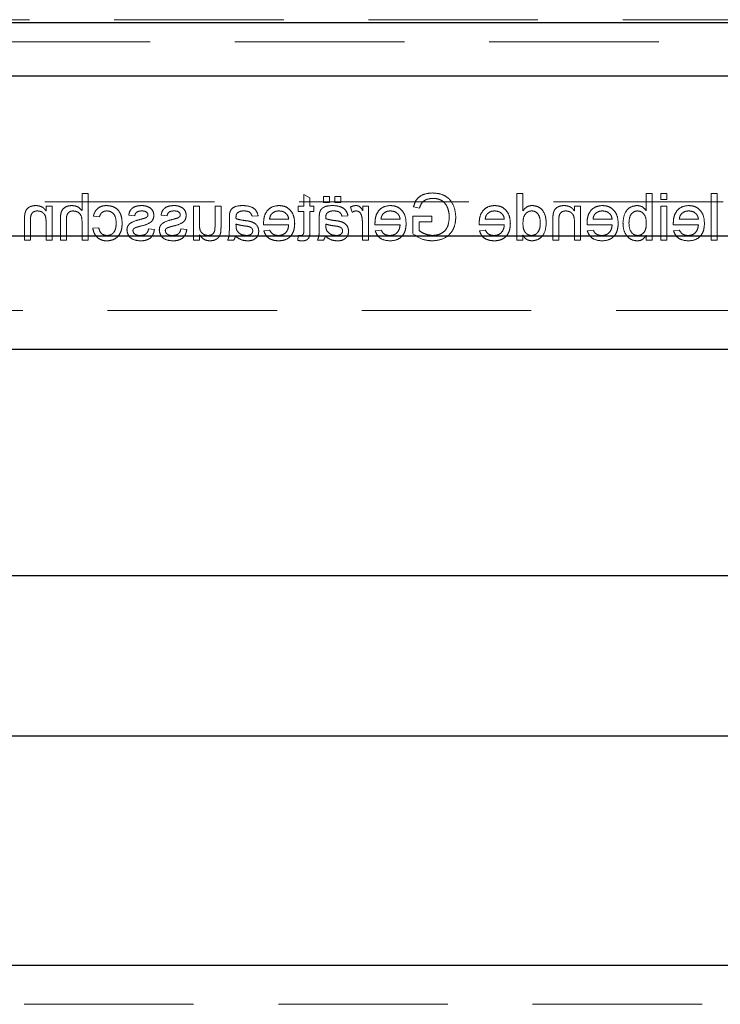
# Model space of a CAD drawing. Units: millimetres. Extents: x 11 to 205, y 5 to 292.
# Drawn here: x 83 to 88, y 132 to 139 of the extents above; entities that cross this region are included whole.
import ezdxf

# ---------------------------------------------------------------- set-up
doc = ezdxf.new("R2010")
doc.units = ezdxf.units.MM
doc.linetypes.add('HIDDEN', pattern=[1.905, 1.27, -0.635])

msp = doc.modelspace()

# ---------------------------------------------------------------- linework, layer by layer
at = {"color": 7, "linetype": 'HIDDEN', "lineweight": 18}
for p, q in [((70.6102, 139.4729), (92.1102, 139.4729)), ((69.6102, 139.3075), (93.1102, 139.3075)), ((83.7047, 138.17), (83.7047, 138.0422)), ((83.7496, 138.17), (83.7047, 138.17)), ((83.7496, 137.82), (83.7496, 138.17)), ((85.4099, 138.1381), (85.365, 138.1636)), ((85.365, 138.1636), (85.365, 138.0758)), ((85.4099, 138.0758), (85.4099, 138.1381)), ((85.5131, 138.1476), (85.5131, 138.1027)), ((85.5579, 138.1476), (85.5131, 138.1476)), ((85.5579, 138.1027), (85.5579, 138.1476)), ((85.5983, 138.1476), (85.5983, 138.1027)), ((85.6432, 138.1476), (85.5983, 138.1476)), ((85.6432, 138.1027), (85.6432, 138.1476)), ((86.9624, 138.17), (86.9624, 137.82)), ((87.0073, 138.17), (86.9624, 138.17)), ((87.0073, 138.0407), (87.0073, 138.17)), ((87.9765, 138.17), (87.9316, 138.17)), ((87.9316, 138.17), (87.9316, 138.0412)), ((87.9765, 137.82), (87.9765, 138.17)), ((88.0393, 138.17), (88.0393, 138.1252)), ((88.0842, 138.17), (88.0393, 138.17)), ((88.0393, 138.1252), (88.0842, 138.1252)), ((88.0842, 138.1252), (88.0842, 138.17)), ((88.4163, 138.17), (88.4163, 137.82)), ((88.4611, 138.17), (88.4163, 138.17)), ((88.4611, 137.82), (88.4611, 138.17)), ((77.7118, 138.1075), (93.1102, 138.1075)), ((83.4804, 138.0758), (83.4355, 138.0758)), ((83.4355, 138.0758), (83.4355, 138.0401)), ((83.4804, 137.82), (83.4804, 138.0758)), ((84.5393, 138.0758), (84.5393, 137.82)), ((84.5842, 138.0758), (84.5393, 138.0758)), ((84.5842, 137.9415), (84.5842, 138.0758)), ((84.7009, 138.0758), (84.7009, 137.9367)), ((84.7457, 138.0758), (84.7009, 138.0758)), ((84.7457, 137.9181), (84.7457, 138.0758)), ((85.365, 138.0758), (85.3246, 138.0758)), ((85.3246, 138.0758), (85.3246, 138.0354)), ((85.4413, 138.0758), (85.4099, 138.0758)), ((85.4413, 138.0354), (85.4413, 138.0758)), ((85.5131, 138.1027), (85.5579, 138.1027)), ((85.5983, 138.1027), (85.6432, 138.1027)), ((85.715, 138.0683), (85.729, 138.0294)), ((85.8496, 138.0758), (85.8092, 138.0758)), ((85.8092, 138.0758), (85.8092, 138.0401)), ((85.8496, 137.82), (85.8496, 138.0758)), ((86.1874, 138.0714), (86.2325, 138.06)), ((87.4381, 138.0758), (87.3932, 138.0758)), ((87.3932, 138.0758), (87.3932, 138.0401)), ((87.4381, 137.82), (87.4381, 138.0758)), ((88.0842, 138.0758), (88.0393, 138.0758)), ((88.0393, 138.0758), (88.0393, 137.82)), ((88.0842, 137.82), (88.0842, 138.0758)), ((83.274, 137.9765), (83.274, 137.82)), ((83.3188, 137.82), (83.3188, 137.9727)), ((83.5432, 137.9813), (83.5432, 137.82)), ((83.5881, 137.82), (83.5881, 137.979)), ((83.79, 137.9995), (83.8349, 137.995)), ((84.0547, 138.0085), (84.0996, 138.004)), ((84.297, 138.0085), (84.3419, 138.004)), ((84.8086, 137.9858), (84.8086, 137.9311)), ((84.9791, 137.9995), (85.024, 138.004)), ((85.2528, 137.9771), (85.1092, 137.9771)), ((85.3246, 138.0354), (85.365, 138.0354)), ((85.365, 138.0354), (85.365, 137.8903)), ((85.4099, 138.0354), (85.4413, 138.0354)), ((85.4099, 137.8919), (85.4099, 138.0354)), ((85.4816, 137.9858), (85.4816, 137.9311)), ((85.6522, 137.9995), (85.697, 138.004)), ((86.0874, 137.9771), (85.9438, 137.9771)), ((86.3252, 137.9995), (86.1816, 137.9995)), ((86.1816, 137.9995), (86.1816, 137.87)), ((86.3252, 137.9591), (86.3252, 137.9995)), ((86.8682, 137.9771), (86.7246, 137.9771)), ((87.2316, 137.9765), (87.2316, 137.82)), ((87.2765, 137.82), (87.2765, 137.9727)), ((87.6759, 137.9771), (87.5323, 137.9771)), ((88.322, 137.9771), (88.1784, 137.9771)), ((83.4355, 137.9572), (83.4355, 137.82)), ((83.7047, 137.9572), (83.7047, 137.82)), ((83.8304, 137.9143), (83.7855, 137.9098)), ((84.2477, 137.9008), (84.2028, 137.9053)), ((84.49, 137.9008), (84.4451, 137.9053)), ((84.8581, 137.9281), (84.8579, 137.9412)), ((85.0646, 137.9367), (85.2528, 137.9367)), ((85.1097, 137.8963), (85.0657, 137.8918)), ((85.5312, 137.9281), (85.531, 137.9412)), ((85.8047, 137.9559), (85.8047, 137.82)), ((85.8992, 137.9367), (86.0874, 137.9367)), ((85.9443, 137.8963), (85.9004, 137.8918)), ((86.231, 137.8928), (86.231, 137.9591)), ((86.231, 137.9591), (86.3252, 137.9591)), ((86.6799, 137.9367), (86.8682, 137.9367)), ((86.7251, 137.8963), (86.6811, 137.8918)), ((87.3932, 137.9572), (87.3932, 137.82)), ((87.4876, 137.9367), (87.6759, 137.9367)), ((87.5328, 137.8963), (87.4888, 137.8918)), ((88.1338, 137.9367), (88.322, 137.9367)), ((88.1789, 137.8963), (88.135, 137.8918)), ((83.274, 137.82), (83.3188, 137.82)), ((83.4355, 137.82), (83.4804, 137.82)), ((83.5432, 137.82), (83.5881, 137.82)), ((83.7047, 137.82), (83.7496, 137.82)), ((84.5393, 137.82), (84.5842, 137.82)), ((84.5842, 137.82), (84.5842, 137.8618)), ((84.7951, 137.82), (84.84, 137.82)), ((85.3246, 137.857), (85.3201, 137.8194)), ((85.4682, 137.82), (85.5131, 137.82)), ((85.8047, 137.82), (85.8496, 137.82)), ((86.9624, 137.82), (87.0073, 137.82)), ((87.0073, 137.82), (87.0073, 137.8587)), ((87.2316, 137.82), (87.2765, 137.82)), ((87.3932, 137.82), (87.4381, 137.82)), ((87.9316, 137.8584), (87.9316, 137.82)), ((87.9316, 137.82), (87.9765, 137.82)), ((88.0393, 137.82), (88.0842, 137.82)), ((88.4163, 137.82), (88.4611, 137.82)), ((70.5602, 137.295), (92.1602, 137.295)), ((92.1602, 132.095), (70.5602, 132.095))]:
    msp.add_line(p, q, dxfattribs=at)
at = {"color": 7, "linetype": 'Continuous', "lineweight": 25}
for p, q in [((70.6102, 139.451), (92.1102, 139.451)), ((70.5602, 139.051), (92.1602, 139.051)), ((92.1602, 137.851), (70.5602, 137.851)), ((70.5602, 137.005), (92.1602, 137.005)), ((83.1602, 135.3075), (91.2602, 135.3075)), ((83.1602, 134.1075), (91.2602, 134.1075)), ((92.1602, 132.385), (70.5602, 132.385))]:
    msp.add_line(p, q, dxfattribs=at)
at = {"color": 7, "linetype": 'HIDDEN', "lineweight": 18}
for points, knots in [([(86.3301, 138.1745), (86.3122, 138.1733), (86.2764, 138.1708), (86.2296, 138.1488), (86.1999, 138.112), (86.1916, 138.0849), (86.1874, 138.0714)], [0, 0, 0, 0, 0.280404, 0.559856, 0.779464, 1, 1, 1, 1]), ([(86.2325, 138.06), (86.2364, 138.072), (86.2442, 138.096), (86.2784, 138.1285), (86.3111, 138.132), (86.3311, 138.1341)], [0, 0, 0, 0, 0.281603, 0.560889, 1, 1, 1, 1]), ([(86.5047, 137.9933), (86.5021, 138.0198), (86.497, 138.0727), (86.4549, 138.1377), (86.3927, 138.17), (86.351, 138.173), (86.3301, 138.1745)], [0, 0, 0, 0, 0.280345, 0.55931, 0.779318, 1, 1, 1, 1]), ([(86.3311, 138.1341), (86.3441, 138.1334), (86.3703, 138.132), (86.4042, 138.1164), (86.4286, 138.0926), (86.4377, 138.0742), (86.4423, 138.065)], [0, 0, 0, 0, 0.2802762, 0.5599552, 0.7798454, 1, 1, 1, 1]), ([(83.3576, 138.0803), (83.3472, 138.0794), (83.3263, 138.0777), (83.2994, 138.0643), (83.2826, 138.0424), (83.2784, 138.0264), (83.2763, 138.0184)], [0, 0, 0, 0, 0.280216, 0.559971, 0.779636, 1, 1, 1, 1]), ([(83.3188, 137.9727), (83.3189, 137.9818), (83.319, 137.9998), (83.3282, 138.0246), (83.3487, 138.038), (83.363, 138.0393), (83.3701, 138.0399)], [0, 0, 0, 0, 0.28168, 0.559785, 0.779587, 1, 1, 1, 1]), ([(83.4355, 138.0401), (83.4302, 138.0469), (83.4197, 138.0604), (83.3932, 138.077), (83.3711, 138.079), (83.3576, 138.0803)], [0, 0, 0, 0, 0.2805539, 0.5608154, 1, 1, 1, 1]), ([(83.3701, 138.0399), (83.3776, 138.0393), (83.3926, 138.038), (83.4129, 138.0273), (83.4344, 138.0014), (83.435, 137.9754), (83.4355, 137.9572)], [0, 0, 0, 0, 0.187273, 0.374362, 0.56054, 1, 1, 1, 1]), ([(83.6297, 138.0803), (83.6155, 138.0791), (83.5873, 138.0767), (83.554, 138.0503), (83.544, 138.0145), (83.5434, 137.9924), (83.5432, 137.9813)], [0, 0, 0, 0, 0.280318, 0.55834, 0.778554, 1, 1, 1, 1]), ([(83.5881, 137.979), (83.5884, 137.9875), (83.589, 138.0045), (83.5999, 138.027), (83.6196, 138.0386), (83.6331, 138.0395), (83.6398, 138.0399)], [0, 0, 0, 0, 0.281222, 0.559777, 0.779378, 1, 1, 1, 1]), ([(83.7047, 138.0422), (83.6931, 138.0543), (83.6723, 138.0759), (83.6427, 138.0789), (83.6297, 138.0803)], [0, 0, 0, 0, 0.559341, 1, 1, 1, 1]), ([(83.6398, 138.0399), (83.6509, 138.0383), (83.6732, 138.0351), (83.7035, 138.0047), (83.7043, 137.9753), (83.7047, 137.9572)], [0, 0, 0, 0, 0.280205, 0.55932, 1, 1, 1, 1]), ([(83.8906, 138.0803), (83.8773, 138.0794), (83.8508, 138.0776), (83.8181, 138.0579), (83.7977, 138.0298), (83.7926, 138.0096), (83.79, 137.9995)], [0, 0, 0, 0, 0.280267, 0.559439, 0.779535, 1, 1, 1, 1]), ([(83.8349, 137.995), (83.8371, 138.002), (83.8416, 138.0158), (83.8561, 138.0307), (83.8732, 138.0388), (83.8846, 138.0395), (83.8903, 138.0399)], [0, 0, 0, 0, 0.2802132, 0.5594758, 0.779649, 1, 1, 1, 1]), ([(83.8903, 138.0399), (83.8985, 138.0392), (83.9148, 138.0379), (83.9363, 138.0248), (83.9582, 137.9958), (83.9595, 137.9678), (83.9605, 137.9481)], [0, 0, 0, 0, 0.1870889, 0.3738803, 0.5607299, 1, 1, 1, 1]), ([(84.0054, 137.9469), (84.0042, 137.9655), (84.0019, 138.0026), (83.9767, 138.0504), (83.9343, 138.076), (83.9052, 138.0788), (83.8906, 138.0803)], [0, 0, 0, 0, 0.280838, 0.55968, 0.779579, 1, 1, 1, 1]), ([(84.1525, 138.0803), (84.1399, 138.0795), (84.1148, 138.078), (84.0812, 138.0644), (84.0606, 138.0378), (84.0567, 138.0183), (84.0547, 138.0085)], [0, 0, 0, 0, 0.280737, 0.560427, 0.77945, 1, 1, 1, 1]), ([(84.0996, 138.004), (84.1012, 138.0102), (84.1044, 138.0225), (84.1227, 138.0381), (84.1391, 138.0392), (84.1492, 138.0399)], [0, 0, 0, 0, 0.280304, 0.560237, 1, 1, 1, 1]), ([(84.1492, 138.0399), (84.16, 138.0397), (84.1764, 138.0393), (84.1918, 138.0279), (84.1976, 138.0187), (84.1981, 138.0133), (84.1983, 138.0107)], [0, 0, 0, 0, 0.49977, 0.749095, 0.874592, 1, 1, 1, 1]), ([(84.2151, 138.0623), (84.2041, 138.0682), (84.1844, 138.0787), (84.1622, 138.0798), (84.1525, 138.0803)], [0, 0, 0, 0, 0.558938, 1, 1, 1, 1]), ([(84.2432, 138.0061), (84.2415, 138.0185), (84.2385, 138.0406), (84.2222, 138.0557), (84.2151, 138.0623)], [0, 0, 0, 0, 0.558927, 1, 1, 1, 1]), ([(84.3948, 138.0803), (84.3822, 138.0795), (84.3571, 138.078), (84.3235, 138.0644), (84.3029, 138.0378), (84.299, 138.0183), (84.297, 138.0085)], [0, 0, 0, 0, 0.280737, 0.560427, 0.77945, 1, 1, 1, 1]), ([(84.3419, 138.004), (84.3435, 138.0102), (84.3467, 138.0225), (84.365, 138.0381), (84.3814, 138.0392), (84.3915, 138.0399)], [0, 0, 0, 0, 0.280304, 0.560237, 1, 1, 1, 1]), ([(84.3915, 138.0399), (84.4024, 138.0397), (84.4187, 138.0393), (84.4341, 138.0279), (84.4399, 138.0187), (84.4404, 138.0133), (84.4406, 138.0107)], [0, 0, 0, 0, 0.49977, 0.749095, 0.874592, 1, 1, 1, 1]), ([(84.4574, 138.0623), (84.4464, 138.0682), (84.4267, 138.0787), (84.4046, 138.0798), (84.3948, 138.0803)], [0, 0, 0, 0, 0.558938, 1, 1, 1, 1]), ([(84.4855, 138.0061), (84.4838, 138.0185), (84.4808, 138.0406), (84.4646, 138.0557), (84.4574, 138.0623)], [0, 0, 0, 0, 0.558927, 1, 1, 1, 1]), ([(84.9081, 138.0803), (84.8847, 138.079), (84.8521, 138.0773), (84.8186, 138.0505), (84.8134, 138.033), (84.8107, 138.0242)], [0, 0, 0, 0, 0.559253, 0.779195, 1, 1, 1, 1]), ([(84.8695, 138.0264), (84.8776, 138.031), (84.8921, 138.0394), (84.9088, 138.0398), (84.9161, 138.0399)], [0, 0, 0, 0, 0.557871, 1, 1, 1, 1]), ([(85.024, 138.004), (85.0198, 138.0179), (85.0116, 138.0457), (84.9674, 138.0767), (84.9306, 138.0789), (84.9081, 138.0803)], [0, 0, 0, 0, 0.2804297, 0.5593032, 1, 1, 1, 1]), ([(84.9161, 138.0399), (84.9238, 138.0397), (84.939, 138.0392), (84.9602, 138.0324), (84.9732, 138.0166), (84.9771, 138.0052), (84.9791, 137.9995)], [0, 0, 0, 0, 0.2808547, 0.5597509, 0.7794996, 1, 1, 1, 1]), ([(85.1795, 138.0803), (85.1609, 138.0781), (85.1238, 138.0738), (85.0843, 138.0364), (85.0666, 137.9917), (85.0651, 137.9627), (85.0643, 137.9482)], [0, 0, 0, 0, 0.279366, 0.558398, 0.778885, 1, 1, 1, 1]), ([(85.1257, 138.0184), (85.1346, 138.0255), (85.1506, 138.0381), (85.1708, 138.0394), (85.1797, 138.0399)], [0, 0, 0, 0, 0.558512, 1, 1, 1, 1]), ([(85.2977, 137.9457), (85.2966, 137.9647), (85.2943, 138.0026), (85.266, 138.0492), (85.2241, 138.0765), (85.1944, 138.079), (85.1795, 138.0803)], [0, 0, 0, 0, 0.280748, 0.559775, 0.779666, 1, 1, 1, 1]), ([(85.1797, 138.0399), (85.1897, 138.0391), (85.2097, 138.0374), (85.2338, 138.0218), (85.2492, 138.0005), (85.2516, 137.9849), (85.2528, 137.9771)], [0, 0, 0, 0, 0.28019, 0.559728, 0.779642, 1, 1, 1, 1]), ([(85.5811, 138.0803), (85.5578, 138.079), (85.5252, 138.0773), (85.4916, 138.0505), (85.4864, 138.033), (85.4838, 138.0242)], [0, 0, 0, 0, 0.559253, 0.779195, 1, 1, 1, 1]), ([(85.5426, 138.0264), (85.5507, 138.031), (85.5652, 138.0394), (85.5818, 138.0398), (85.5892, 138.0399)], [0, 0, 0, 0, 0.557871, 1, 1, 1, 1]), ([(85.697, 138.004), (85.6929, 138.0179), (85.6847, 138.0457), (85.6404, 138.0767), (85.6037, 138.0789), (85.5811, 138.0803)], [0, 0, 0, 0, 0.28043, 0.559303, 1, 1, 1, 1]), ([(85.5892, 138.0399), (85.5969, 138.0397), (85.6121, 138.0392), (85.6333, 138.0324), (85.6463, 138.0166), (85.6502, 138.0052), (85.6522, 137.9995)], [0, 0, 0, 0, 0.280855, 0.559751, 0.7795, 1, 1, 1, 1]), ([(85.757, 138.0803), (85.7487, 138.0795), (85.7339, 138.0781), (85.7208, 138.0713), (85.715, 138.0683)], [0, 0, 0, 0, 0.5595462, 1, 1, 1, 1]), ([(85.729, 138.0294), (85.7341, 138.0326), (85.7433, 138.0385), (85.754, 138.0395), (85.7587, 138.0399)], [0, 0, 0, 0, 0.560116, 1, 1, 1, 1]), ([(85.8092, 138.0401), (85.8025, 138.0515), (85.7931, 138.0674), (85.7723, 138.0789), (85.7621, 138.0798), (85.757, 138.0803)], [0, 0, 0, 0, 0.5595991, 0.7797717, 1, 1, 1, 1]), ([(85.7587, 138.0399), (85.7638, 138.0393), (85.774, 138.038), (85.7894, 138.0268), (85.7946, 138.0146), (85.7978, 138.0072)], [0, 0, 0, 0, 0.280305, 0.560911, 1, 1, 1, 1]), ([(86.0141, 138.0803), (85.9955, 138.0781), (85.9584, 138.0738), (85.9189, 138.0364), (85.9012, 137.9917), (85.8997, 137.9627), (85.899, 137.9482)], [0, 0, 0, 0, 0.279366, 0.558398, 0.778885, 1, 1, 1, 1]), ([(85.9603, 138.0184), (85.9692, 138.0255), (85.9852, 138.0381), (86.0054, 138.0394), (86.0143, 138.0399)], [0, 0, 0, 0, 0.558512, 1, 1, 1, 1]), ([(86.1323, 137.9457), (86.1312, 137.9647), (86.129, 138.0026), (86.1006, 138.0492), (86.0587, 138.0765), (86.029, 138.079), (86.0141, 138.0803)], [0, 0, 0, 0, 0.280748, 0.559775, 0.779666, 1, 1, 1, 1]), ([(86.0143, 138.0399), (86.0243, 138.0391), (86.0443, 138.0374), (86.0684, 138.0218), (86.0838, 138.0005), (86.0862, 137.9849), (86.0874, 137.9771)], [0, 0, 0, 0, 0.28019, 0.559728, 0.779642, 1, 1, 1, 1]), ([(86.4423, 138.065), (86.4466, 138.0523), (86.4541, 138.0296), (86.455, 138.0057), (86.4554, 137.9952)], [0, 0, 0, 0, 0.559779, 1, 1, 1, 1]), ([(86.7948, 138.0803), (86.7763, 138.0781), (86.7392, 138.0738), (86.6997, 138.0364), (86.6819, 137.9917), (86.6805, 137.9627), (86.6797, 137.9482)], [0, 0, 0, 0, 0.279366, 0.558398, 0.778885, 1, 1, 1, 1]), ([(86.7411, 138.0184), (86.75, 138.0255), (86.766, 138.0381), (86.7861, 138.0394), (86.7951, 138.0399)], [0, 0, 0, 0, 0.558512, 1, 1, 1, 1]), ([(86.9131, 137.9457), (86.9119, 137.9647), (86.9097, 138.0026), (86.8814, 138.0492), (86.8395, 138.0765), (86.8097, 138.079), (86.7948, 138.0803)], [0, 0, 0, 0, 0.280748, 0.559775, 0.779666, 1, 1, 1, 1]), ([(86.7951, 138.0399), (86.8051, 138.0391), (86.8251, 138.0374), (86.8492, 138.0218), (86.8646, 138.0005), (86.867, 137.9849), (86.8682, 137.9771)], [0, 0, 0, 0, 0.28019, 0.559728, 0.779642, 1, 1, 1, 1]), ([(87.0764, 138.0803), (87.0686, 138.0797), (87.0531, 138.0786), (87.0276, 138.066), (87.015, 138.0503), (87.0073, 138.0407)], [0, 0, 0, 0, 0.280563, 0.560896, 1, 1, 1, 1]), ([(87.0073, 137.9444), (87.0084, 137.9668), (87.0101, 138.0004), (87.0372, 138.0295), (87.0571, 138.0387), (87.068, 138.0395), (87.0735, 138.0399)], [0, 0, 0, 0, 0.498965, 0.748684, 0.874281, 1, 1, 1, 1]), ([(87.0735, 138.0399), (87.0787, 138.0395), (87.0893, 138.0388), (87.1087, 138.0301), (87.1348, 138.0018), (87.1364, 137.9694), (87.1374, 137.9478)], [0, 0, 0, 0, 0.125718, 0.25135, 0.501025, 1, 1, 1, 1]), ([(87.1823, 137.9477), (87.1811, 137.9655), (87.1787, 138.001), (87.1565, 138.0471), (87.1184, 138.0756), (87.0904, 138.0787), (87.0764, 138.0803)], [0, 0, 0, 0, 0.280962, 0.56044, 0.780127, 1, 1, 1, 1]), ([(87.3153, 138.0803), (87.3049, 138.0794), (87.284, 138.0777), (87.2571, 138.0643), (87.2403, 138.0424), (87.2361, 138.0264), (87.234, 138.0184)], [0, 0, 0, 0, 0.280216, 0.559971, 0.779636, 1, 1, 1, 1]), ([(87.2765, 137.9727), (87.2766, 137.9818), (87.2767, 137.9998), (87.2859, 138.0246), (87.3064, 138.038), (87.3206, 138.0393), (87.3278, 138.0399)], [0, 0, 0, 0, 0.28168, 0.559785, 0.779587, 1, 1, 1, 1]), ([(87.3932, 138.0401), (87.3879, 138.0469), (87.3774, 138.0604), (87.3509, 138.077), (87.3288, 138.079), (87.3153, 138.0803)], [0, 0, 0, 0, 0.280554, 0.560815, 1, 1, 1, 1]), ([(87.3278, 138.0399), (87.3353, 138.0393), (87.3503, 138.038), (87.3706, 138.0273), (87.3921, 138.0014), (87.3927, 137.9754), (87.3932, 137.9572)], [0, 0, 0, 0, 0.187273, 0.374362, 0.56054, 1, 1, 1, 1]), ([(87.6025, 138.0803), (87.584, 138.0781), (87.5469, 138.0738), (87.5074, 138.0364), (87.4896, 137.9917), (87.4882, 137.9627), (87.4874, 137.9482)], [0, 0, 0, 0, 0.279366, 0.558398, 0.778885, 1, 1, 1, 1]), ([(87.5488, 138.0184), (87.5577, 138.0255), (87.5737, 138.0381), (87.5938, 138.0394), (87.6028, 138.0399)], [0, 0, 0, 0, 0.558512, 1, 1, 1, 1]), ([(87.7208, 137.9457), (87.7196, 137.9647), (87.7174, 138.0026), (87.6891, 138.0492), (87.6472, 138.0765), (87.6174, 138.079), (87.6025, 138.0803)], [0, 0, 0, 0, 0.280748, 0.559775, 0.779666, 1, 1, 1, 1]), ([(87.6028, 138.0399), (87.6128, 138.0391), (87.6328, 138.0374), (87.6569, 138.0218), (87.6722, 138.0005), (87.6747, 137.9849), (87.6759, 137.9771)], [0, 0, 0, 0, 0.28019, 0.559728, 0.779642, 1, 1, 1, 1]), ([(87.8629, 138.0803), (87.8454, 138.0779), (87.8103, 138.0732), (87.7645, 138.0246), (87.7596, 137.9794), (87.7566, 137.9517)], [0, 0, 0, 0, 0.280307, 0.559788, 1, 1, 1, 1]), ([(87.8015, 137.9481), (87.8027, 137.9697), (87.8045, 138.002), (87.8308, 138.0297), (87.8499, 138.0387), (87.8604, 138.0395), (87.8657, 138.0399)], [0, 0, 0, 0, 0.498754, 0.748656, 0.874303, 1, 1, 1, 1]), ([(87.9316, 138.0412), (87.9214, 138.0535), (87.9032, 138.0753), (87.8752, 138.0788), (87.8629, 138.0803)], [0, 0, 0, 0, 0.5596861, 1, 1, 1, 1]), ([(87.8657, 138.0399), (87.8735, 138.039), (87.8891, 138.0371), (87.9082, 138.0227), (87.9285, 137.9951), (87.9304, 137.9684), (87.9316, 137.9497)], [0, 0, 0, 0, 0.186652, 0.37361, 0.56087, 1, 1, 1, 1]), ([(88.2487, 138.0803), (88.2301, 138.0781), (88.193, 138.0738), (88.1535, 138.0364), (88.1358, 137.9917), (88.1343, 137.9627), (88.1336, 137.9482)], [0, 0, 0, 0, 0.279366, 0.558398, 0.778885, 1, 1, 1, 1]), ([(88.1949, 138.0184), (88.2038, 138.0255), (88.2198, 138.0381), (88.24, 138.0394), (88.2489, 138.0399)], [0, 0, 0, 0, 0.558512, 1, 1, 1, 1]), ([(88.3669, 137.9457), (88.3658, 137.9647), (88.3636, 138.0026), (88.3353, 138.0492), (88.2933, 138.0765), (88.2636, 138.079), (88.2487, 138.0803)], [0, 0, 0, 0, 0.280748, 0.559775, 0.779666, 1, 1, 1, 1]), ([(88.2489, 138.0399), (88.2589, 138.0391), (88.2789, 138.0374), (88.3031, 138.0218), (88.3184, 138.0005), (88.3208, 137.9849), (88.322, 137.9771)], [0, 0, 0, 0, 0.28019, 0.559728, 0.779642, 1, 1, 1, 1]), ([(83.2763, 138.0184), (83.2754, 138.0106), (83.274, 137.9967), (83.274, 137.9827), (83.274, 137.9765)], [0, 0, 0, 0, 0.559791, 1, 1, 1, 1]), ([(84.1449, 137.9772), (84.1216, 137.9712), (84.0925, 137.9638), (84.0618, 137.945), (84.0497, 137.9315), (84.0423, 137.9148), (84.0416, 137.9028), (84.0413, 137.8969)], [0, 0, 0, 0, 0.500446, 0.625396, 0.750274, 0.875069, 1, 1, 1, 1]), ([(84.1436, 137.9261), (84.1664, 137.9319), (84.1948, 137.9391), (84.2239, 137.9587), (84.239, 137.9769), (84.2415, 137.9945), (84.2432, 138.0061)], [0, 0, 0, 0, 0.5013208, 0.6265921, 0.7518172, 1, 1, 1, 1]), ([(84.1788, 137.987), (84.1725, 137.9851), (84.1613, 137.9817), (84.1499, 137.9786), (84.1449, 137.9772)], [0, 0, 0, 0, 0.559965, 1, 1, 1, 1]), ([(84.1936, 137.9973), (84.1912, 137.9949), (84.1869, 137.9905), (84.1813, 137.9881), (84.1788, 137.987)], [0, 0, 0, 0, 0.5590842, 1, 1, 1, 1]), ([(84.1983, 138.0107), (84.198, 138.0079), (84.1976, 138.0031), (84.1948, 137.999), (84.1936, 137.9973)], [0, 0, 0, 0, 0.5592363, 1, 1, 1, 1]), ([(84.3872, 137.9772), (84.3639, 137.9712), (84.3348, 137.9638), (84.3041, 137.945), (84.292, 137.9315), (84.2846, 137.9148), (84.2839, 137.9028), (84.2836, 137.8969)], [0, 0, 0, 0, 0.500446, 0.625396, 0.750274, 0.875069, 1, 1, 1, 1]), ([(84.3859, 137.9261), (84.4087, 137.9319), (84.4372, 137.9391), (84.4662, 137.9587), (84.4813, 137.9769), (84.4838, 137.9945), (84.4855, 138.0061)], [0, 0, 0, 0, 0.501321, 0.626592, 0.751817, 1, 1, 1, 1]), ([(84.4211, 137.987), (84.4148, 137.9851), (84.4036, 137.9817), (84.3922, 137.9786), (84.3872, 137.9772)], [0, 0, 0, 0, 0.559965, 1, 1, 1, 1]), ([(84.4359, 137.9973), (84.4335, 137.9949), (84.4292, 137.9905), (84.4236, 137.9881), (84.4211, 137.987)], [0, 0, 0, 0, 0.559084, 1, 1, 1, 1]), ([(84.4406, 138.0107), (84.4404, 138.0079), (84.4399, 138.0031), (84.4371, 137.999), (84.4359, 137.9973)], [0, 0, 0, 0, 0.559236, 1, 1, 1, 1]), ([(84.8107, 138.0242), (84.81, 138.0171), (84.8086, 138.0043), (84.8086, 137.9915), (84.8086, 137.9858)], [0, 0, 0, 0, 0.559817, 1, 1, 1, 1]), ([(84.8579, 137.992), (84.8581, 137.9992), (84.8584, 138.012), (84.8661, 138.022), (84.8695, 138.0264)], [0, 0, 0, 0, 0.561903, 1, 1, 1, 1]), ([(84.8581, 137.9816), (84.8581, 137.9835), (84.858, 137.987), (84.858, 137.9905), (84.8579, 137.992)], [0, 0, 0, 0, 0.560023, 1, 1, 1, 1]), ([(84.9321, 137.9668), (84.9181, 137.9686), (84.8931, 137.9718), (84.8688, 137.9786), (84.8581, 137.9816)], [0, 0, 0, 0, 0.560185, 1, 1, 1, 1]), ([(84.969, 137.9604), (84.9622, 137.9619), (84.95, 137.9646), (84.9376, 137.9662), (84.9321, 137.9668)], [0, 0, 0, 0, 0.559918, 1, 1, 1, 1]), ([(85.1092, 137.9771), (85.1104, 137.9856), (85.1125, 138.0009), (85.1217, 138.0131), (85.1257, 138.0184)], [0, 0, 0, 0, 0.560674, 1, 1, 1, 1]), ([(85.4838, 138.0242), (85.483, 138.0171), (85.4817, 138.0043), (85.4817, 137.9915), (85.4816, 137.9858)], [0, 0, 0, 0, 0.559817, 1, 1, 1, 1]), ([(85.531, 137.992), (85.5312, 137.9992), (85.5314, 138.012), (85.5392, 138.022), (85.5426, 138.0264)], [0, 0, 0, 0, 0.561903, 1, 1, 1, 1]), ([(85.5312, 137.9816), (85.5312, 137.9835), (85.5311, 137.987), (85.531, 137.9905), (85.531, 137.992)], [0, 0, 0, 0, 0.560023, 1, 1, 1, 1]), ([(85.6052, 137.9668), (85.5912, 137.9686), (85.5662, 137.9718), (85.5419, 137.9786), (85.5312, 137.9816)], [0, 0, 0, 0, 0.560185, 1, 1, 1, 1]), ([(85.6421, 137.9604), (85.6352, 137.9619), (85.623, 137.9646), (85.6106, 137.9662), (85.6052, 137.9668)], [0, 0, 0, 0, 0.559918, 1, 1, 1, 1]), ([(85.7978, 138.0072), (85.8001, 137.9977), (85.8041, 137.9809), (85.8045, 137.9635), (85.8047, 137.9559)], [0, 0, 0, 0, 0.559888, 1, 1, 1, 1]), ([(85.9438, 137.9771), (85.945, 137.9856), (85.9471, 138.0009), (85.9563, 138.0131), (85.9603, 138.0184)], [0, 0, 0, 0, 0.5606744, 1, 1, 1, 1]), ([(86.3263, 137.8155), (86.3528, 137.8181), (86.4058, 137.8232), (86.4686, 137.8686), (86.4998, 137.9309), (86.5031, 137.9725), (86.5047, 137.9933)], [0, 0, 0, 0, 0.280196, 0.559018, 0.77928, 1, 1, 1, 1]), ([(86.4554, 137.9952), (86.4543, 137.9753), (86.4521, 137.9357), (86.4229, 137.8858), (86.377, 137.8604), (86.346, 137.8574), (86.3304, 137.8559)], [0, 0, 0, 0, 0.280808, 0.559487, 0.779455, 1, 1, 1, 1]), ([(86.7246, 137.9771), (86.7258, 137.9856), (86.7278, 138.0009), (86.737, 138.0131), (86.7411, 138.0184)], [0, 0, 0, 0, 0.5606744, 1, 1, 1, 1]), ([(87.234, 138.0184), (87.2331, 138.0106), (87.2317, 137.9967), (87.2317, 137.9827), (87.2316, 137.9765)], [0, 0, 0, 0, 0.559791, 1, 1, 1, 1]), ([(87.5323, 137.9771), (87.5335, 137.9856), (87.5355, 138.0009), (87.5447, 138.0131), (87.5488, 138.0184)], [0, 0, 0, 0, 0.5606744, 1, 1, 1, 1]), ([(88.1784, 137.9771), (88.1796, 137.9856), (88.1817, 138.0009), (88.1909, 138.0131), (88.1949, 138.0184)], [0, 0, 0, 0, 0.5606744, 1, 1, 1, 1]), ([(83.7855, 137.9098), (83.7888, 137.8956), (83.7954, 137.8672), (83.8227, 137.8357), (83.8563, 137.818), (83.8791, 137.8164), (83.8905, 137.8155)], [0, 0, 0, 0, 0.280202, 0.55951, 0.779586, 1, 1, 1, 1]), ([(83.8921, 137.8559), (83.8833, 137.8568), (83.8658, 137.8584), (83.839, 137.8781), (83.8336, 137.9006), (83.8304, 137.9143)], [0, 0, 0, 0, 0.280899, 0.560906, 1, 1, 1, 1]), ([(83.8905, 137.8155), (83.9091, 137.8175), (83.9462, 137.8214), (83.986, 137.8587), (84.0033, 137.9034), (84.0047, 137.9324), (84.0054, 137.9469)], [0, 0, 0, 0, 0.279595, 0.558341, 0.778834, 1, 1, 1, 1]), ([(83.9605, 137.9481), (83.96, 137.936), (83.9592, 137.9118), (83.9464, 137.8793), (83.9208, 137.8589), (83.9017, 137.8569), (83.8921, 137.8559)], [0, 0, 0, 0, 0.281276, 0.560536, 0.78011, 1, 1, 1, 1]), ([(84.0413, 137.8969), (84.0434, 137.8834), (84.0477, 137.8565), (84.0853, 137.8216), (84.1202, 137.8178), (84.1415, 137.8155)], [0, 0, 0, 0, 0.279926, 0.560038, 1, 1, 1, 1]), ([(84.0861, 137.8923), (84.0864, 137.8949), (84.087, 137.9), (84.0923, 137.9077), (84.098, 137.911), (84.1015, 137.913)], [0, 0, 0, 0, 0.279757, 0.559839, 1, 1, 1, 1]), ([(84.141, 137.8559), (84.1341, 137.8562), (84.1204, 137.8567), (84.1022, 137.8634), (84.0889, 137.8762), (84.0871, 137.8869), (84.0861, 137.8923)], [0, 0, 0, 0, 0.281188, 0.560952, 0.781095, 1, 1, 1, 1]), ([(84.1015, 137.913), (84.1092, 137.9158), (84.1231, 137.9209), (84.1373, 137.9245), (84.1436, 137.9261)], [0, 0, 0, 0, 0.559788, 1, 1, 1, 1]), ([(84.2028, 137.9053), (84.201, 137.8972), (84.1974, 137.8811), (84.1756, 137.8588), (84.1541, 137.857), (84.141, 137.8559)], [0, 0, 0, 0, 0.281314, 0.561069, 1, 1, 1, 1]), ([(84.1415, 137.8155), (84.1556, 137.8162), (84.1839, 137.8175), (84.2201, 137.837), (84.2404, 137.8682), (84.2452, 137.8899), (84.2477, 137.9008)], [0, 0, 0, 0, 0.280739, 0.559297, 0.779311, 1, 1, 1, 1]), ([(84.2836, 137.8969), (84.2857, 137.8834), (84.2901, 137.8565), (84.3276, 137.8216), (84.3625, 137.8178), (84.3838, 137.8155)], [0, 0, 0, 0, 0.279926, 0.560038, 1, 1, 1, 1]), ([(84.3284, 137.8923), (84.3287, 137.8949), (84.3293, 137.9), (84.3346, 137.9077), (84.3403, 137.911), (84.3438, 137.913)], [0, 0, 0, 0, 0.279757, 0.559839, 1, 1, 1, 1]), ([(84.3833, 137.8559), (84.3764, 137.8562), (84.3627, 137.8567), (84.3445, 137.8634), (84.3312, 137.8762), (84.3294, 137.8869), (84.3284, 137.8923)], [0, 0, 0, 0, 0.281188, 0.560952, 0.781095, 1, 1, 1, 1]), ([(84.3438, 137.913), (84.3515, 137.9158), (84.3654, 137.9209), (84.3796, 137.9245), (84.3859, 137.9261)], [0, 0, 0, 0, 0.5597879, 1, 1, 1, 1]), ([(84.4451, 137.9053), (84.4433, 137.8972), (84.4397, 137.8811), (84.4179, 137.8588), (84.3964, 137.857), (84.3833, 137.8559)], [0, 0, 0, 0, 0.281314, 0.561069, 1, 1, 1, 1]), ([(84.3838, 137.8155), (84.3979, 137.8162), (84.4262, 137.8175), (84.4624, 137.837), (84.4827, 137.8682), (84.4875, 137.8899), (84.49, 137.9008)], [0, 0, 0, 0, 0.280739, 0.559297, 0.779311, 1, 1, 1, 1]), ([(84.6499, 137.8559), (84.6423, 137.8567), (84.627, 137.8582), (84.6063, 137.8695), (84.5848, 137.8962), (84.5844, 137.9228), (84.5842, 137.9415)], [0, 0, 0, 0, 0.187111, 0.374253, 0.560834, 1, 1, 1, 1]), ([(84.6983, 137.8918), (84.6963, 137.886), (84.6923, 137.8744), (84.6754, 137.859), (84.6596, 137.8571), (84.6499, 137.8559)], [0, 0, 0, 0, 0.280864, 0.561194, 1, 1, 1, 1]), ([(84.7009, 137.9367), (84.7009, 137.9283), (84.701, 137.9133), (84.6991, 137.8984), (84.6983, 137.8918)], [0, 0, 0, 0, 0.560241, 1, 1, 1, 1]), ([(84.7432, 137.8779), (84.7441, 137.8854), (84.7457, 137.8987), (84.7457, 137.9122), (84.7457, 137.9181)], [0, 0, 0, 0, 0.559839, 1, 1, 1, 1]), ([(84.8086, 137.9311), (84.8085, 137.9183), (84.8084, 137.8972), (84.8075, 137.8679), (84.8046, 137.8431), (84.7983, 137.8277), (84.7951, 137.82)], [0, 0, 0, 0, 0.340206, 0.560339, 0.780175, 1, 1, 1, 1]), ([(84.8579, 137.9412), (84.8704, 137.9377), (84.8925, 137.9315), (84.9154, 137.9285), (84.9254, 137.9272)], [0, 0, 0, 0, 0.55976, 1, 1, 1, 1]), ([(84.8648, 137.8927), (84.8625, 137.8991), (84.8583, 137.9106), (84.8582, 137.9228), (84.8581, 137.9281)], [0, 0, 0, 0, 0.558995, 1, 1, 1, 1]), ([(84.9345, 137.8559), (84.9187, 137.8579), (84.8905, 137.8614), (84.8727, 137.8831), (84.8648, 137.8927)], [0, 0, 0, 0, 0.5597581, 1, 1, 1, 1]), ([(84.9254, 137.9272), (84.9382, 137.9259), (84.9542, 137.9242), (84.9712, 137.9152), (84.978, 137.9084), (84.9827, 137.8999), (84.9833, 137.8935), (84.9836, 137.8904)], [0, 0, 0, 0, 0.50028, 0.625326, 0.750269, 0.875147, 1, 1, 1, 1]), ([(85.0284, 137.8878), (85.0275, 137.8973), (85.0255, 137.9162), (85.0058, 137.9455), (84.983, 137.9548), (84.969, 137.9604)], [0, 0, 0, 0, 0.280458, 0.560983, 1, 1, 1, 1]), ([(85.0643, 137.9482), (85.0644, 137.946), (85.0644, 137.9422), (85.0645, 137.9384), (85.0646, 137.9367)], [0, 0, 0, 0, 0.5599987, 1, 1, 1, 1]), ([(85.0657, 137.8918), (85.0708, 137.8791), (85.0809, 137.8536), (85.12, 137.821), (85.1555, 137.8176), (85.1771, 137.8155)], [0, 0, 0, 0, 0.280613, 0.560833, 1, 1, 1, 1]), ([(85.1764, 137.8559), (85.1686, 137.8564), (85.1532, 137.8573), (85.1267, 137.8683), (85.1162, 137.8857), (85.1097, 137.8963)], [0, 0, 0, 0, 0.281282, 0.561906, 1, 1, 1, 1]), ([(85.2528, 137.9367), (85.2514, 137.9251), (85.2486, 137.902), (85.2299, 137.8743), (85.2038, 137.8582), (85.1855, 137.8567), (85.1764, 137.8559)], [0, 0, 0, 0, 0.280633, 0.559687, 0.779661, 1, 1, 1, 1]), ([(85.1771, 137.8155), (85.196, 137.8172), (85.2338, 137.8206), (85.276, 137.8564), (85.2954, 137.9014), (85.2969, 137.931), (85.2977, 137.9457)], [0, 0, 0, 0, 0.279952, 0.558661, 0.778994, 1, 1, 1, 1]), ([(85.3517, 137.8155), (85.3588, 137.8158), (85.3729, 137.8163), (85.3931, 137.8245), (85.4125, 137.8501), (85.4109, 137.8746), (85.4099, 137.8919)], [0, 0, 0, 0, 0.187433, 0.373821, 0.559462, 1, 1, 1, 1]), ([(85.4816, 137.9311), (85.4816, 137.9183), (85.4815, 137.8972), (85.4806, 137.8679), (85.4777, 137.8431), (85.4714, 137.8277), (85.4682, 137.82)], [0, 0, 0, 0, 0.340206, 0.560339, 0.780175, 1, 1, 1, 1]), ([(85.531, 137.9412), (85.5434, 137.9377), (85.5656, 137.9315), (85.5885, 137.9285), (85.5985, 137.9272)], [0, 0, 0, 0, 0.55976, 1, 1, 1, 1]), ([(85.5379, 137.8927), (85.5356, 137.8991), (85.5314, 137.9106), (85.5313, 137.9228), (85.5312, 137.9281)], [0, 0, 0, 0, 0.558995, 1, 1, 1, 1]), ([(85.6076, 137.8559), (85.5918, 137.8579), (85.5636, 137.8614), (85.5457, 137.8831), (85.5379, 137.8927)], [0, 0, 0, 0, 0.5597581, 1, 1, 1, 1]), ([(85.5985, 137.9272), (85.6113, 137.9259), (85.6273, 137.9242), (85.6443, 137.9152), (85.6511, 137.9084), (85.6557, 137.8999), (85.6563, 137.8935), (85.6566, 137.8904)], [0, 0, 0, 0, 0.5002798, 0.6253263, 0.7502693, 0.875147, 1, 1, 1, 1]), ([(85.7015, 137.8878), (85.7005, 137.8973), (85.6986, 137.9162), (85.6789, 137.9455), (85.656, 137.9548), (85.6421, 137.9604)], [0, 0, 0, 0, 0.280458, 0.560983, 1, 1, 1, 1]), ([(85.899, 137.9482), (85.899, 137.946), (85.899, 137.9422), (85.8991, 137.9384), (85.8992, 137.9367)], [0, 0, 0, 0, 0.559999, 1, 1, 1, 1]), ([(85.9004, 137.8918), (85.9054, 137.8791), (85.9155, 137.8536), (85.9546, 137.821), (85.9901, 137.8176), (86.0117, 137.8155)], [0, 0, 0, 0, 0.2806132, 0.5608329, 1, 1, 1, 1]), ([(86.011, 137.8559), (86.0033, 137.8564), (85.9878, 137.8573), (85.9614, 137.8683), (85.9508, 137.8857), (85.9443, 137.8963)], [0, 0, 0, 0, 0.281282, 0.561906, 1, 1, 1, 1]), ([(86.0874, 137.9367), (86.086, 137.9251), (86.0833, 137.902), (86.0645, 137.8743), (86.0384, 137.8582), (86.0201, 137.8567), (86.011, 137.8559)], [0, 0, 0, 0, 0.2806334, 0.5596873, 0.7796605, 1, 1, 1, 1]), ([(86.0117, 137.8155), (86.0306, 137.8172), (86.0684, 137.8206), (86.1106, 137.8564), (86.13, 137.9014), (86.1315, 137.931), (86.1323, 137.9457)], [0, 0, 0, 0, 0.279952, 0.558661, 0.778994, 1, 1, 1, 1]), ([(86.3304, 137.8559), (86.3101, 137.8584), (86.2739, 137.8627), (86.2441, 137.8836), (86.231, 137.8928)], [0, 0, 0, 0, 0.559425, 1, 1, 1, 1]), ([(86.6797, 137.9482), (86.6798, 137.946), (86.6798, 137.9422), (86.6799, 137.9384), (86.6799, 137.9367)], [0, 0, 0, 0, 0.559999, 1, 1, 1, 1]), ([(86.6811, 137.8918), (86.6862, 137.8791), (86.6962, 137.8536), (86.7354, 137.821), (86.7708, 137.8176), (86.7925, 137.8155)], [0, 0, 0, 0, 0.280613, 0.560833, 1, 1, 1, 1]), ([(86.7918, 137.8559), (86.784, 137.8564), (86.7686, 137.8573), (86.7421, 137.8683), (86.7315, 137.8857), (86.7251, 137.8963)], [0, 0, 0, 0, 0.281282, 0.561906, 1, 1, 1, 1]), ([(86.8682, 137.9367), (86.8668, 137.9251), (86.864, 137.902), (86.8453, 137.8743), (86.8192, 137.8582), (86.8009, 137.8567), (86.7918, 137.8559)], [0, 0, 0, 0, 0.280633, 0.559687, 0.779661, 1, 1, 1, 1]), ([(86.7925, 137.8155), (86.8114, 137.8172), (86.8491, 137.8206), (86.8914, 137.8564), (86.9107, 137.9014), (86.9123, 137.931), (86.9131, 137.9457)], [0, 0, 0, 0, 0.279952, 0.558661, 0.778994, 1, 1, 1, 1]), ([(87.0717, 137.8559), (87.064, 137.8568), (87.0486, 137.8584), (87.0295, 137.8723), (87.0097, 137.8997), (87.0083, 137.926), (87.0073, 137.9444)], [0, 0, 0, 0, 0.186719, 0.373542, 0.560525, 1, 1, 1, 1]), ([(87.1374, 137.9478), (87.1369, 137.9359), (87.136, 137.9123), (87.1228, 137.8815), (87.0995, 137.86), (87.0809, 137.8573), (87.0717, 137.8559)], [0, 0, 0, 0, 0.281206, 0.560839, 0.780812, 1, 1, 1, 1]), ([(87.0762, 137.8155), (87.0938, 137.8184), (87.1291, 137.8242), (87.1744, 137.8741), (87.1793, 137.9198), (87.1823, 137.9477)], [0, 0, 0, 0, 0.279615, 0.559901, 1, 1, 1, 1]), ([(87.4874, 137.9482), (87.4874, 137.946), (87.4875, 137.9422), (87.4876, 137.9384), (87.4876, 137.9367)], [0, 0, 0, 0, 0.5599987, 1, 1, 1, 1]), ([(87.4888, 137.8918), (87.4939, 137.8791), (87.5039, 137.8536), (87.5431, 137.821), (87.5785, 137.8176), (87.6002, 137.8155)], [0, 0, 0, 0, 0.280613, 0.560833, 1, 1, 1, 1]), ([(87.5995, 137.8559), (87.5917, 137.8564), (87.5763, 137.8573), (87.5498, 137.8683), (87.5392, 137.8857), (87.5328, 137.8963)], [0, 0, 0, 0, 0.281282, 0.561906, 1, 1, 1, 1]), ([(87.6759, 137.9367), (87.6745, 137.9251), (87.6717, 137.902), (87.653, 137.8743), (87.6269, 137.8582), (87.6086, 137.8567), (87.5995, 137.8559)], [0, 0, 0, 0, 0.280633, 0.559687, 0.779661, 1, 1, 1, 1]), ([(87.6002, 137.8155), (87.6191, 137.8172), (87.6568, 137.8206), (87.6991, 137.8564), (87.7184, 137.9014), (87.72, 137.931), (87.7208, 137.9457)], [0, 0, 0, 0, 0.279952, 0.558661, 0.778994, 1, 1, 1, 1]), ([(87.7566, 137.9517), (87.7576, 137.9335), (87.7594, 137.8973), (87.7833, 137.8516), (87.8204, 137.8209), (87.8489, 137.8173), (87.8631, 137.8155)], [0, 0, 0, 0, 0.280958, 0.560352, 0.780382, 1, 1, 1, 1]), ([(87.8675, 137.8559), (87.8596, 137.8569), (87.8437, 137.8588), (87.8244, 137.8736), (87.8043, 137.9021), (87.8026, 137.9291), (87.8015, 137.9481)], [0, 0, 0, 0, 0.1865441, 0.3735017, 0.5606136, 1, 1, 1, 1]), ([(87.9316, 137.9497), (87.9316, 137.9376), (87.9315, 137.916), (87.9234, 137.8961), (87.9198, 137.8873)], [0, 0, 0, 0, 0.5610775, 1, 1, 1, 1]), ([(88.1336, 137.9482), (88.1336, 137.946), (88.1337, 137.9422), (88.1337, 137.9384), (88.1338, 137.9367)], [0, 0, 0, 0, 0.5599987, 1, 1, 1, 1]), ([(88.135, 137.8918), (88.14, 137.8791), (88.1501, 137.8536), (88.1893, 137.821), (88.2247, 137.8176), (88.2463, 137.8155)], [0, 0, 0, 0, 0.280613, 0.560833, 1, 1, 1, 1]), ([(88.2456, 137.8559), (88.2379, 137.8564), (88.2224, 137.8573), (88.196, 137.8683), (88.1854, 137.8857), (88.1789, 137.8963)], [0, 0, 0, 0, 0.281282, 0.561906, 1, 1, 1, 1]), ([(88.322, 137.9367), (88.3206, 137.9251), (88.3179, 137.902), (88.2991, 137.8743), (88.273, 137.8582), (88.2548, 137.8567), (88.2456, 137.8559)], [0, 0, 0, 0, 0.280633, 0.559687, 0.779661, 1, 1, 1, 1]), ([(88.2463, 137.8155), (88.2652, 137.8172), (88.303, 137.8206), (88.3452, 137.8564), (88.3646, 137.9014), (88.3661, 137.931), (88.3669, 137.9457)], [0, 0, 0, 0, 0.279952, 0.558661, 0.778994, 1, 1, 1, 1]), ([(84.5842, 137.8618), (84.5954, 137.8472), (84.6155, 137.8212), (84.6478, 137.8173), (84.662, 137.8155)], [0, 0, 0, 0, 0.5594657, 1, 1, 1, 1]), ([(84.662, 137.8155), (84.6724, 137.8165), (84.6933, 137.8184), (84.72, 137.8322), (84.7371, 137.8538), (84.7412, 137.8699), (84.7432, 137.8779)], [0, 0, 0, 0, 0.280286, 0.560186, 0.779607, 1, 1, 1, 1]), ([(84.84, 137.82), (84.8435, 137.8255), (84.8499, 137.8352), (84.8524, 137.8465), (84.8534, 137.8514)], [0, 0, 0, 0, 0.559697, 1, 1, 1, 1]), ([(84.8534, 137.8514), (84.8688, 137.84), (84.8961, 137.8197), (84.9299, 137.8168), (84.9447, 137.8155)], [0, 0, 0, 0, 0.559971, 1, 1, 1, 1]), ([(84.9836, 137.8904), (84.9831, 137.8862), (84.9821, 137.8778), (84.9742, 137.8675), (84.9588, 137.8574), (84.9445, 137.8565), (84.9345, 137.8559)], [0, 0, 0, 0, 0.186565, 0.373467, 0.560613, 1, 1, 1, 1]), ([(84.9447, 137.8155), (84.9564, 137.8162), (84.9798, 137.8175), (85.0088, 137.8346), (85.026, 137.8602), (85.0276, 137.8786), (85.0284, 137.8878)], [0, 0, 0, 0, 0.280815, 0.55969, 0.779696, 1, 1, 1, 1]), ([(85.3201, 137.8194), (85.326, 137.8182), (85.3364, 137.8161), (85.347, 137.8157), (85.3517, 137.8155)], [0, 0, 0, 0, 0.560078, 1, 1, 1, 1]), ([(85.3422, 137.8559), (85.3389, 137.856), (85.333, 137.8562), (85.3272, 137.8568), (85.3246, 137.857)], [0, 0, 0, 0, 0.5599652, 1, 1, 1, 1]), ([(85.365, 137.8903), (85.3655, 137.8819), (85.3663, 137.8713), (85.3593, 137.8611), (85.3525, 137.8564), (85.3463, 137.8561), (85.3422, 137.8559)], [0, 0, 0, 0, 0.499596, 0.625239, 0.750354, 1, 1, 1, 1]), ([(85.5131, 137.82), (85.5166, 137.8255), (85.523, 137.8352), (85.5254, 137.8465), (85.5265, 137.8514)], [0, 0, 0, 0, 0.559697, 1, 1, 1, 1]), ([(85.5265, 137.8514), (85.5418, 137.84), (85.5692, 137.8197), (85.6029, 137.8168), (85.6178, 137.8155)], [0, 0, 0, 0, 0.559971, 1, 1, 1, 1]), ([(85.6566, 137.8904), (85.6562, 137.8862), (85.6552, 137.8778), (85.6473, 137.8675), (85.6319, 137.8574), (85.6176, 137.8565), (85.6076, 137.8559)], [0, 0, 0, 0, 0.1865647, 0.3734672, 0.5606134, 1, 1, 1, 1]), ([(85.6178, 137.8155), (85.6295, 137.8162), (85.6529, 137.8175), (85.6819, 137.8346), (85.6991, 137.8602), (85.7007, 137.8786), (85.7015, 137.8878)], [0, 0, 0, 0, 0.280815, 0.55969, 0.779696, 1, 1, 1, 1]), ([(86.1816, 137.87), (86.2062, 137.853), (86.2501, 137.8226), (86.303, 137.8177), (86.3263, 137.8155)], [0, 0, 0, 0, 0.559918, 1, 1, 1, 1]), ([(87.0073, 137.8587), (87.0115, 137.8519), (87.02, 137.8383), (87.0428, 137.8196), (87.0635, 137.8171), (87.0762, 137.8155)], [0, 0, 0, 0, 0.281116, 0.561725, 1, 1, 1, 1]), ([(87.8631, 137.8155), (87.8711, 137.8162), (87.887, 137.8174), (87.9127, 137.8312), (87.9245, 137.8481), (87.9316, 137.8584)], [0, 0, 0, 0, 0.280383, 0.560561, 1, 1, 1, 1]), ([(87.9198, 137.8873), (87.9123, 137.8775), (87.8988, 137.8599), (87.8771, 137.8571), (87.8675, 137.8559)], [0, 0, 0, 0, 0.5595616, 1, 1, 1, 1])]:
    msp.add_open_spline(points, degree=3, knots=knots, dxfattribs=at)

doc.saveas('drawing.dxf')
